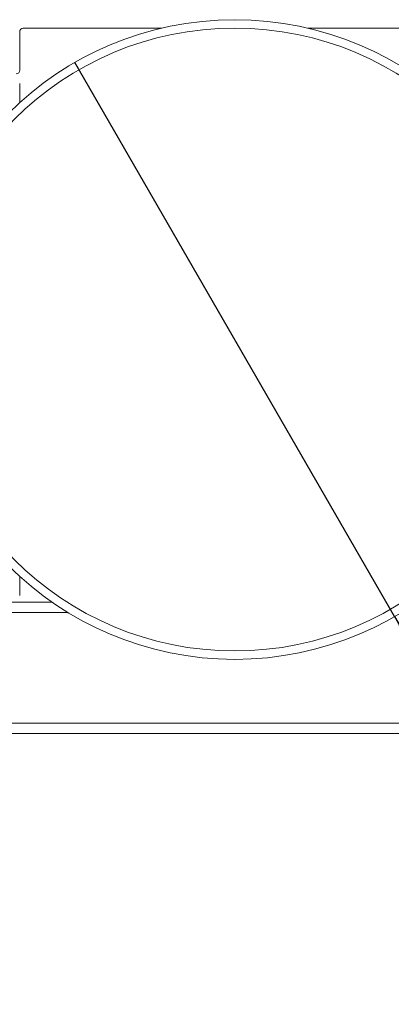
# Paper-space layout 'Blatt2' of a CAD drawing. Units: millimetres. Extents: x 5 to 415, y 5 to 292.
# Drawn here: x 64 to 81, y 58 to 104 of the extents above; entities that cross this region are included whole.
import ezdxf

# ---------------------------------------------------------------- set-up
doc = ezdxf.new("R2010")
doc.units = ezdxf.units.MM
doc.layers.add('BEMAßUNG', color=96, linetype='Continuous')
doc.styles.add('SLDTEXTSTYLE0', font='TXT', dxfattribs={"width": 0.75})
doc.dimstyles.new('SLDDIMSTYLE11', dxfattribs={"dimtxt": 3.5, "dimasz": 3.302, "dimexe": 0, "dimexo": 0.0625, "dimgap": 0.875, "dimtad": 1, "dimlfac": 12, "dimrnd": 1e-09, "dimzin": 12, "dimdsep": 46, "dimtxsty": 'SLDTEXTSTYLE0', "dimblk1": 'NONE', "dimsah": 1, "dimcen": 0, "dimadec": 0, "dimazin": 3, "dimtfac": 1, "dimtmove": 0, "dimatfit": 3, "dimldrblk": 'NONE', "dimfxl": 0, "dimfrac": 2, "dimtolj": 1, "dimtzin": 12, "dimarcsym": 0})

# ---------------------------------------------------------------- blocks, each defined once
blk = doc.blocks.new('_D_34')
at = {"layer": 'BEMAßUNG'}
for q in [(66.25, 102.338), (92.013, 57.714)]:
    blk.add_line((81.467, 75.98), q, dxfattribs=at)
blk.add_solid([(81.467, 75.98), (82.678, 72.867), (83.558, 73.375)], dxfattribs=at)
at = {"layer": 'BEMAßUNG', "char_height": 3.5, "attachment_point": 1, "rotation": 300, "style": 'SLDTEXTSTYLE0'}
for s, insert in [('%%c', (89.391, 71.254)), ('360', (92.077, 66.709))]:
    blk.add_mtext(s, dxfattribs=dict(at, insert=insert))
blk = doc.blocks.new('_NONE')

psp = doc.layouts.new('Blatt2')

# ---------------------------------------------------------------- linework, layer by layer
at = {"color": 7, "linetype": 'Continuous', "lineweight": 15}
for p, q in [((63.62922, 101.9714), (63.62922, 103.80473)), ((63.79588, 103.9714), (70.37082, 103.9714)), ((77.34595, 103.9714), (83.92088, 103.9714)), ((63.62922, 100.42555), (63.62922, 101.3464)), ((63.62922, 76.97139), (63.62922, 77.89225)), ((27.48291, 70.9089), (147.31571, 70.9089)), ((27.24625, 70.4089), (147.55238, 70.4089))]:
    psp.add_line(p, q, dxfattribs=at)
at = {"color": 8, "linetype": 'Continuous', "lineweight": 15}
for p, q in [((65.17927, 76.65905), (33.25125, 76.65905)), ((32.876, 76.16899), (65.93149, 76.16899))]:
    psp.add_line(p, q, dxfattribs=at)
at = {"color": 7, "linetype": 'Continuous', "lineweight": 15}
for radius in [15.21753, 14.81758]:
    psp.add_circle((73.85839, 89.1589), radius, dxfattribs=at)
for centre, start, end in [((63.79589, 103.80473), 90, 180), ((63.46255, 101.9714), 270, 0)]:
    psp.add_arc(centre, 0.16667, start, end, dxfattribs=at)

# ---------------------------------------------------------------- dimensions: what is measured, and where the dimension line sits
at = {"layer": 'BEMAßUNG'}
dim = psp.add_diameter_dim_2p(p1=(66.24962, 102.33767), p2=(81.46715, 75.98013), dimstyle='SLDDIMSTYLE11', dxfattribs=at)
dim.commit()
dim.dimension.update_dxf_attribs({"geometry": '_D_34', "text_midpoint": (88.81917, 63.24608), "dimtype": 163})

doc.saveas('drawing.dxf')
